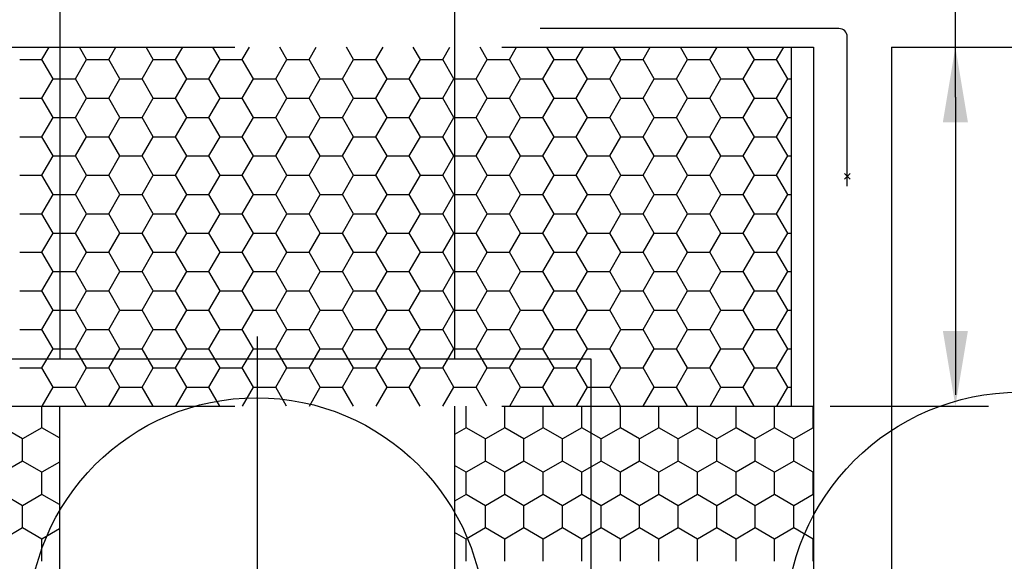
# Model space of a CAD drawing. Extents: x -16281.5 to -16265.7, y 14448 to 14458.3.
# Drawn here: x -16274 to -16272.1, y 14455.9 to 14456.9 of the extents above; entities that cross this region are included whole.
import ezdxf

# ---------------------------------------------------------------- set-up
doc = ezdxf.new("R2010")
doc.units = 0
doc.header["$MEASUREMENT"] = 0
doc.header["$PDSIZE"] = 0.08
for name, pattern in [('CENTER', [2, 1.25, -0.25, 0.25, -0.25]), ('DASHEDX2', [1.5, 1, -0.5]), ('HIDDEN', [0.375, 0.25, -0.125])]:
    doc.linetypes.add(name, pattern=pattern)
doc.layers.get('0').update_dxf_attribs({"lineweight": 9})
for name, color, linetype in [('BIOFILM', 5, 'Continuous'), ('CENTER', 132, 'CENTER'), ('DIMENSION', 1, 'Continuous'), ('HATCH', 252, 'Continuous'), ('HIDDEN', 7, 'HIDDEN'), ('OUTLINE', 7, 'Continuous'), ('REBARS', 9, 'Continuous')]:
    doc.layers.add(name, color=color, linetype=linetype)

# ---------------------------------------------------------------- blocks, each defined once
blk = doc.blocks.new('*X47')
at = {"color": 0}
for p, q in [((180.999, 196.5), (180.999, 197.473)), ((200.052, 196.5), (200.052, 197.473)), ((201.784, 196.5), (201.784, 197.473)), ((203.516, 196.5), (203.516, 197.473)), ((205.248, 196.5), (205.248, 197.473)), ((206.98, 196.5), (206.98, 197.473)), ((208.712, 196.5), (208.712, 197.473)), ((210.444, 196.5), (210.444, 197.473)), ((212.176, 196.5), (212.176, 197.473)), ((213.908, 196.5), (213.908, 197.473)), ((215.64, 196.5), (215.64, 197.473)), ((180.133, 196), (179.267, 196.5)), ((180.999, 196.5), (180.133, 196)), ((181.784, 196.047), (180.999, 196.5)), ((200.052, 196.5), (199.534, 196.201)), ((200.918, 196), (200.052, 196.5)), ((201.784, 196.5), (200.918, 196)), ((202.65, 196), (201.784, 196.5)), ((203.516, 196.5), (202.65, 196)), ((204.382, 196), (203.516, 196.5)), ((205.248, 196.5), (204.382, 196)), ((206.114, 196), (205.248, 196.5)), ((206.98, 196.5), (206.114, 196)), ((207.846, 196), (206.98, 196.5)), ((208.712, 196.5), (207.846, 196)), ((209.578, 196), (208.712, 196.5)), ((210.444, 196.5), (209.578, 196)), ((211.31, 196), (210.444, 196.5)), ((212.176, 196.5), (211.31, 196)), ((213.042, 196), (212.176, 196.5)), ((213.908, 196.5), (213.042, 196)), ((214.774, 196), (213.908, 196.5)), ((215.64, 196.5), (214.774, 196)), ((215.659, 196.489), (215.64, 196.5)), ((180.133, 195), (180.133, 196)), ((200.918, 195), (200.918, 196)), ((202.65, 195), (202.65, 196)), ((204.382, 195), (204.382, 196)), ((206.114, 195), (206.114, 196)), ((207.846, 195), (207.846, 196)), ((209.578, 195), (209.578, 196)), ((211.31, 195), (211.31, 196)), ((213.042, 195), (213.042, 196)), ((214.774, 195), (214.774, 196)), ((180.133, 195), (179.267, 194.5)), ((180.999, 194.5), (180.133, 195)), ((181.784, 194.953), (180.999, 194.5)), ((200.052, 194.5), (199.534, 194.799)), ((200.918, 195), (200.052, 194.5)), ((201.784, 194.5), (200.918, 195)), ((202.65, 195), (201.784, 194.5)), ((203.516, 194.5), (202.65, 195)), ((204.382, 195), (203.516, 194.5)), ((205.248, 194.5), (204.382, 195)), ((206.114, 195), (205.248, 194.5)), ((206.98, 194.5), (206.114, 195)), ((207.846, 195), (206.98, 194.5)), ((208.712, 194.5), (207.846, 195)), ((209.578, 195), (208.712, 194.5)), ((210.444, 194.5), (209.578, 195)), ((211.31, 195), (210.444, 194.5)), ((212.176, 194.5), (211.31, 195)), ((213.042, 195), (212.176, 194.5)), ((213.908, 194.5), (213.042, 195)), ((214.774, 195), (213.908, 194.5)), ((215.64, 194.5), (214.774, 195)), ((180.999, 193.5), (180.999, 194.5)), ((200.052, 193.5), (200.052, 194.5)), ((201.784, 193.5), (201.784, 194.5)), ((203.516, 193.5), (203.516, 194.5)), ((205.248, 193.5), (205.248, 194.5)), ((206.98, 193.5), (206.98, 194.5)), ((208.712, 193.5), (208.712, 194.5)), ((210.444, 193.5), (210.444, 194.5)), ((212.176, 193.5), (212.176, 194.5)), ((213.908, 193.5), (213.908, 194.5)), ((215.659, 194.511), (215.64, 194.5)), ((215.64, 193.5), (215.64, 194.5)), ((180.133, 193), (179.267, 193.5)), ((180.999, 193.5), (180.133, 193)), ((181.784, 193.047), (180.999, 193.5)), ((200.052, 193.5), (199.534, 193.201)), ((200.918, 193), (200.052, 193.5)), ((201.784, 193.5), (200.918, 193)), ((202.65, 193), (201.784, 193.5)), ((203.516, 193.5), (202.65, 193)), ((204.382, 193), (203.516, 193.5)), ((205.248, 193.5), (204.382, 193)), ((206.114, 193), (205.248, 193.5)), ((206.98, 193.5), (206.114, 193)), ((207.846, 193), (206.98, 193.5)), ((208.712, 193.5), (207.846, 193)), ((209.578, 193), (208.712, 193.5)), ((210.444, 193.5), (209.578, 193)), ((211.31, 193), (210.444, 193.5)), ((212.176, 193.5), (211.31, 193)), ((213.042, 193), (212.176, 193.5)), ((213.908, 193.5), (213.042, 193)), ((214.774, 193), (213.908, 193.5)), ((215.64, 193.5), (214.774, 193)), ((215.659, 193.489), (215.64, 193.5)), ((180.133, 192), (180.133, 193)), ((200.918, 192), (200.918, 193)), ((202.65, 192), (202.65, 193)), ((204.382, 192), (204.382, 193)), ((206.114, 192), (206.114, 193)), ((207.846, 192), (207.846, 193)), ((209.578, 192), (209.578, 193)), ((211.31, 192), (211.31, 193)), ((213.042, 192), (213.042, 193)), ((214.774, 192), (214.774, 193)), ((180.133, 192), (179.267, 191.5)), ((180.999, 191.5), (180.133, 192)), ((181.784, 191.953), (180.999, 191.5)), ((200.918, 192), (200.052, 191.5)), ((201.784, 191.5), (200.918, 192)), ((202.65, 192), (201.784, 191.5)), ((203.516, 191.5), (202.65, 192)), ((204.382, 192), (203.516, 191.5)), ((205.248, 191.5), (204.382, 192)), ((206.114, 192), (205.248, 191.5)), ((206.98, 191.5), (206.114, 192)), ((207.846, 192), (206.98, 191.5)), ((208.712, 191.5), (207.846, 192)), ((209.578, 192), (208.712, 191.5)), ((210.444, 191.5), (209.578, 192)), ((211.31, 192), (210.444, 191.5)), ((212.176, 191.5), (211.31, 192)), ((213.042, 192), (212.176, 191.5)), ((213.908, 191.5), (213.042, 192)), ((214.774, 192), (213.908, 191.5)), ((215.64, 191.5), (214.774, 192)), ((180.999, 190.5), (180.999, 191.5)), ((200.052, 191.5), (199.534, 191.799)), ((200.052, 190.5), (200.052, 191.5)), ((201.784, 190.5), (201.784, 191.5)), ((203.516, 190.5), (203.516, 191.5)), ((205.248, 190.5), (205.248, 191.5)), ((206.98, 190.5), (206.98, 191.5)), ((208.712, 190.5), (208.712, 191.5)), ((210.444, 190.5), (210.444, 191.5)), ((212.176, 190.5), (212.176, 191.5)), ((213.908, 190.5), (213.908, 191.5)), ((215.659, 191.511), (215.64, 191.5)), ((215.64, 190.5), (215.64, 191.5))]:
    blk.add_line(p, q, dxfattribs=at)
blk = doc.blocks.new('*X46')
at = {"color": 0}
for p, q in [((181, 213.042), (181.321, 213.598)), ((183, 213.042), (182.679, 213.598)), ((184, 213.042), (184.321, 213.598)), ((186, 213.042), (185.679, 213.598)), ((187, 213.042), (187.321, 213.598)), ((189, 213.042), (188.679, 213.598)), ((190, 213.042), (190.321, 213.598)), ((192, 213.042), (191.679, 213.598)), ((193, 213.042), (193.321, 213.598)), ((195, 213.042), (194.679, 213.598)), ((196, 213.042), (196.321, 213.598)), ((198, 213.042), (197.679, 213.598)), ((199, 213.042), (199.321, 213.598)), ((201, 213.042), (200.679, 213.598)), ((202, 213.042), (202.321, 213.598)), ((204, 213.042), (203.679, 213.598)), ((205, 213.042), (205.321, 213.598)), ((207, 213.042), (206.679, 213.598)), ((208, 213.042), (208.321, 213.598)), ((210, 213.042), (209.679, 213.598)), ((211, 213.042), (211.321, 213.598)), ((213, 213.042), (212.679, 213.598)), ((214, 213.042), (214.321, 213.598)), ((180, 213.042), (181, 213.042)), ((181.5, 212.176), (181, 213.042)), ((182.5, 212.176), (183, 213.042)), ((183, 213.042), (184, 213.042)), ((184.5, 212.176), (184, 213.042)), ((185.5, 212.176), (186, 213.042)), ((186, 213.042), (187, 213.042)), ((187.5, 212.176), (187, 213.042)), ((188.5, 212.176), (189, 213.042)), ((189, 213.042), (190, 213.042)), ((190.5, 212.176), (190, 213.042)), ((191.5, 212.176), (192, 213.042)), ((192, 213.042), (193, 213.042)), ((193.5, 212.176), (193, 213.042)), ((194.5, 212.176), (195, 213.042)), ((195, 213.042), (196, 213.042)), ((196.5, 212.176), (196, 213.042)), ((197.5, 212.176), (198, 213.042)), ((198, 213.042), (199, 213.042)), ((199.5, 212.176), (199, 213.042)), ((200.5, 212.176), (201, 213.042)), ((201, 213.042), (202, 213.042)), ((202.5, 212.176), (202, 213.042)), ((203.5, 212.176), (204, 213.042)), ((204, 213.042), (205, 213.042)), ((205.5, 212.176), (205, 213.042)), ((206.5, 212.176), (207, 213.042)), ((207, 213.042), (208, 213.042)), ((208.5, 212.176), (208, 213.042)), ((209.5, 212.176), (210, 213.042)), ((210, 213.042), (211, 213.042)), ((211.5, 212.176), (211, 213.042)), ((212.5, 212.176), (213, 213.042)), ((213, 213.042), (214, 213.042)), ((214.5, 212.176), (214, 213.042)), ((181, 211.31), (181.5, 212.176)), ((181.5, 212.176), (182.5, 212.176)), ((183, 211.31), (182.5, 212.176)), ((184, 211.31), (184.5, 212.176)), ((184.5, 212.176), (185.5, 212.176)), ((186, 211.31), (185.5, 212.176)), ((187, 211.31), (187.5, 212.176)), ((187.5, 212.176), (188.5, 212.176)), ((189, 211.31), (188.5, 212.176)), ((190, 211.31), (190.5, 212.176)), ((190.5, 212.176), (191.5, 212.176)), ((192, 211.31), (191.5, 212.176)), ((193, 211.31), (193.5, 212.176)), ((193.5, 212.176), (194.5, 212.176)), ((195, 211.31), (194.5, 212.176)), ((196, 211.31), (196.5, 212.176)), ((196.5, 212.176), (197.5, 212.176)), ((198, 211.31), (197.5, 212.176)), ((199, 211.31), (199.5, 212.176)), ((199.5, 212.176), (200.5, 212.176)), ((201, 211.31), (200.5, 212.176)), ((202, 211.31), (202.5, 212.176)), ((202.5, 212.176), (203.5, 212.176)), ((204, 211.31), (203.5, 212.176)), ((205, 211.31), (205.5, 212.176)), ((205.5, 212.176), (206.5, 212.176)), ((207, 211.31), (206.5, 212.176)), ((208, 211.31), (208.5, 212.176)), ((208.5, 212.176), (209.5, 212.176)), ((210, 211.31), (209.5, 212.176)), ((211, 211.31), (211.5, 212.176)), ((211.5, 212.176), (212.5, 212.176)), ((213, 211.31), (212.5, 212.176)), ((214, 211.31), (214.5, 212.176)), ((214.5, 212.176), (214.659, 212.176)), ((180, 211.31), (181, 211.31)), ((181.5, 210.444), (181, 211.31)), ((182.5, 210.444), (183, 211.31)), ((183, 211.31), (184, 211.31)), ((184.5, 210.444), (184, 211.31)), ((185.5, 210.444), (186, 211.31)), ((186, 211.31), (187, 211.31)), ((187.5, 210.444), (187, 211.31)), ((188.5, 210.444), (189, 211.31)), ((189, 211.31), (190, 211.31)), ((190.5, 210.444), (190, 211.31)), ((191.5, 210.444), (192, 211.31)), ((192, 211.31), (193, 211.31)), ((193.5, 210.444), (193, 211.31)), ((194.5, 210.444), (195, 211.31)), ((195, 211.31), (196, 211.31)), ((196.5, 210.444), (196, 211.31)), ((197.5, 210.444), (198, 211.31)), ((198, 211.31), (199, 211.31)), ((199.5, 210.444), (199, 211.31)), ((200.5, 210.444), (201, 211.31)), ((201, 211.31), (202, 211.31)), ((202.5, 210.444), (202, 211.31)), ((203.5, 210.444), (204, 211.31)), ((204, 211.31), (205, 211.31)), ((205.5, 210.444), (205, 211.31)), ((206.5, 210.444), (207, 211.31)), ((207, 211.31), (208, 211.31)), ((208.5, 210.444), (208, 211.31)), ((209.5, 210.444), (210, 211.31)), ((210, 211.31), (211, 211.31)), ((211.5, 210.444), (211, 211.31)), ((212.5, 210.444), (213, 211.31)), ((213, 211.31), (214, 211.31)), ((214.5, 210.444), (214, 211.31)), ((181, 209.578), (181.5, 210.444)), ((181.5, 210.444), (182.5, 210.444)), ((183, 209.578), (182.5, 210.444)), ((184, 209.578), (184.5, 210.444)), ((184.5, 210.444), (185.5, 210.444)), ((186, 209.578), (185.5, 210.444)), ((187, 209.578), (187.5, 210.444)), ((187.5, 210.444), (188.5, 210.444)), ((189, 209.578), (188.5, 210.444)), ((190, 209.578), (190.5, 210.444)), ((190.5, 210.444), (191.5, 210.444)), ((192, 209.578), (191.5, 210.444)), ((193, 209.578), (193.5, 210.444)), ((193.5, 210.444), (194.5, 210.444)), ((195, 209.578), (194.5, 210.444)), ((196, 209.578), (196.5, 210.444)), ((196.5, 210.444), (197.5, 210.444)), ((198, 209.578), (197.5, 210.444)), ((199, 209.578), (199.5, 210.444)), ((199.5, 210.444), (200.5, 210.444)), ((201, 209.578), (200.5, 210.444)), ((202, 209.578), (202.5, 210.444)), ((202.5, 210.444), (203.5, 210.444)), ((204, 209.578), (203.5, 210.444)), ((205, 209.578), (205.5, 210.444)), ((205.5, 210.444), (206.5, 210.444)), ((207, 209.578), (206.5, 210.444)), ((208, 209.578), (208.5, 210.444)), ((208.5, 210.444), (209.5, 210.444)), ((210, 209.578), (209.5, 210.444)), ((211, 209.578), (211.5, 210.444)), ((211.5, 210.444), (212.5, 210.444)), ((213, 209.578), (212.5, 210.444)), ((214, 209.578), (214.5, 210.444)), ((214.5, 210.444), (214.659, 210.444)), ((180, 209.578), (181, 209.578)), ((181.5, 208.712), (181, 209.578)), ((182.5, 208.712), (183, 209.578)), ((183, 209.578), (184, 209.578)), ((184.5, 208.712), (184, 209.578)), ((185.5, 208.712), (186, 209.578)), ((186, 209.578), (187, 209.578)), ((187.5, 208.712), (187, 209.578)), ((188.5, 208.712), (189, 209.578)), ((189, 209.578), (190, 209.578)), ((190.5, 208.712), (190, 209.578)), ((191.5, 208.712), (192, 209.578)), ((192, 209.578), (193, 209.578)), ((193.5, 208.712), (193, 209.578)), ((194.5, 208.712), (195, 209.578)), ((195, 209.578), (196, 209.578)), ((196.5, 208.712), (196, 209.578)), ((197.5, 208.712), (198, 209.578)), ((198, 209.578), (199, 209.578)), ((199.5, 208.712), (199, 209.578)), ((200.5, 208.712), (201, 209.578)), ((201, 209.578), (202, 209.578)), ((202.5, 208.712), (202, 209.578)), ((203.5, 208.712), (204, 209.578)), ((204, 209.578), (205, 209.578)), ((205.5, 208.712), (205, 209.578)), ((206.5, 208.712), (207, 209.578)), ((207, 209.578), (208, 209.578)), ((208.5, 208.712), (208, 209.578)), ((209.5, 208.712), (210, 209.578)), ((210, 209.578), (211, 209.578)), ((211.5, 208.712), (211, 209.578)), ((212.5, 208.712), (213, 209.578)), ((213, 209.578), (214, 209.578)), ((214.5, 208.712), (214, 209.578)), ((181, 207.846), (181.5, 208.712)), ((181.5, 208.712), (182.5, 208.712)), ((183, 207.846), (182.5, 208.712)), ((184, 207.846), (184.5, 208.712)), ((184.5, 208.712), (185.5, 208.712)), ((186, 207.846), (185.5, 208.712)), ((187, 207.846), (187.5, 208.712)), ((187.5, 208.712), (188.5, 208.712)), ((189, 207.846), (188.5, 208.712)), ((190, 207.846), (190.5, 208.712)), ((190.5, 208.712), (191.5, 208.712)), ((192, 207.846), (191.5, 208.712)), ((193, 207.846), (193.5, 208.712)), ((193.5, 208.712), (194.5, 208.712)), ((195, 207.846), (194.5, 208.712)), ((196, 207.846), (196.5, 208.712)), ((196.5, 208.712), (197.5, 208.712)), ((198, 207.846), (197.5, 208.712)), ((199, 207.846), (199.5, 208.712)), ((199.5, 208.712), (200.5, 208.712)), ((201, 207.846), (200.5, 208.712)), ((202, 207.846), (202.5, 208.712)), ((202.5, 208.712), (203.5, 208.712)), ((204, 207.846), (203.5, 208.712)), ((205, 207.846), (205.5, 208.712)), ((205.5, 208.712), (206.5, 208.712)), ((207, 207.846), (206.5, 208.712)), ((208, 207.846), (208.5, 208.712)), ((208.5, 208.712), (209.5, 208.712)), ((210, 207.846), (209.5, 208.712)), ((211, 207.846), (211.5, 208.712)), ((211.5, 208.712), (212.5, 208.712)), ((213, 207.846), (212.5, 208.712)), ((214, 207.846), (214.5, 208.712)), ((214.5, 208.712), (214.659, 208.712)), ((180, 207.846), (181, 207.846)), ((181.5, 206.98), (181, 207.846)), ((182.5, 206.98), (183, 207.846)), ((183, 207.846), (184, 207.846)), ((184.5, 206.98), (184, 207.846)), ((185.5, 206.98), (186, 207.846)), ((186, 207.846), (187, 207.846)), ((187.5, 206.98), (187, 207.846)), ((188.5, 206.98), (189, 207.846)), ((189, 207.846), (190, 207.846)), ((190.5, 206.98), (190, 207.846)), ((191.5, 206.98), (192, 207.846)), ((192, 207.846), (193, 207.846)), ((193.5, 206.98), (193, 207.846)), ((194.5, 206.98), (195, 207.846)), ((195, 207.846), (196, 207.846)), ((196.5, 206.98), (196, 207.846)), ((197.5, 206.98), (198, 207.846)), ((198, 207.846), (199, 207.846)), ((199.5, 206.98), (199, 207.846)), ((200.5, 206.98), (201, 207.846)), ((201, 207.846), (202, 207.846)), ((202.5, 206.98), (202, 207.846)), ((203.5, 206.98), (204, 207.846)), ((204, 207.846), (205, 207.846)), ((205.5, 206.98), (205, 207.846)), ((206.5, 206.98), (207, 207.846)), ((207, 207.846), (208, 207.846)), ((208.5, 206.98), (208, 207.846)), ((209.5, 206.98), (210, 207.846)), ((210, 207.846), (211, 207.846)), ((211.5, 206.98), (211, 207.846)), ((212.5, 206.98), (213, 207.846)), ((213, 207.846), (214, 207.846)), ((214.5, 206.98), (214, 207.846)), ((181, 206.114), (181.5, 206.98)), ((181.5, 206.98), (182.5, 206.98)), ((183, 206.114), (182.5, 206.98)), ((184, 206.114), (184.5, 206.98)), ((184.5, 206.98), (185.5, 206.98)), ((186, 206.114), (185.5, 206.98)), ((187, 206.114), (187.5, 206.98)), ((187.5, 206.98), (188.5, 206.98)), ((189, 206.114), (188.5, 206.98)), ((190, 206.114), (190.5, 206.98)), ((190.5, 206.98), (191.5, 206.98)), ((192, 206.114), (191.5, 206.98)), ((193, 206.114), (193.5, 206.98)), ((193.5, 206.98), (194.5, 206.98)), ((195, 206.114), (194.5, 206.98)), ((196, 206.114), (196.5, 206.98)), ((196.5, 206.98), (197.5, 206.98)), ((198, 206.114), (197.5, 206.98)), ((199, 206.114), (199.5, 206.98)), ((199.5, 206.98), (200.5, 206.98)), ((201, 206.114), (200.5, 206.98)), ((202, 206.114), (202.5, 206.98)), ((202.5, 206.98), (203.5, 206.98)), ((204, 206.114), (203.5, 206.98)), ((205, 206.114), (205.5, 206.98)), ((205.5, 206.98), (206.5, 206.98)), ((207, 206.114), (206.5, 206.98)), ((208, 206.114), (208.5, 206.98)), ((208.5, 206.98), (209.5, 206.98)), ((210, 206.114), (209.5, 206.98)), ((211, 206.114), (211.5, 206.98)), ((211.5, 206.98), (212.5, 206.98)), ((213, 206.114), (212.5, 206.98)), ((214, 206.114), (214.5, 206.98)), ((214.5, 206.98), (214.659, 206.98)), ((180, 206.114), (181, 206.114)), ((181.5, 205.248), (181, 206.114)), ((182.5, 205.248), (183, 206.114)), ((183, 206.114), (184, 206.114)), ((184.5, 205.248), (184, 206.114)), ((185.5, 205.248), (186, 206.114)), ((186, 206.114), (187, 206.114)), ((187.5, 205.248), (187, 206.114)), ((188.5, 205.248), (189, 206.114)), ((189, 206.114), (190, 206.114)), ((190.5, 205.248), (190, 206.114)), ((191.5, 205.248), (192, 206.114)), ((192, 206.114), (193, 206.114)), ((193.5, 205.248), (193, 206.114)), ((194.5, 205.248), (195, 206.114)), ((195, 206.114), (196, 206.114)), ((196.5, 205.248), (196, 206.114)), ((197.5, 205.248), (198, 206.114)), ((198, 206.114), (199, 206.114)), ((199.5, 205.248), (199, 206.114)), ((200.5, 205.248), (201, 206.114)), ((201, 206.114), (202, 206.114)), ((202.5, 205.248), (202, 206.114)), ((203.5, 205.248), (204, 206.114)), ((204, 206.114), (205, 206.114)), ((205.5, 205.248), (205, 206.114)), ((206.5, 205.248), (207, 206.114)), ((207, 206.114), (208, 206.114)), ((208.5, 205.248), (208, 206.114)), ((209.5, 205.248), (210, 206.114)), ((210, 206.114), (211, 206.114)), ((211.5, 205.248), (211, 206.114)), ((212.5, 205.248), (213, 206.114)), ((213, 206.114), (214, 206.114)), ((214.5, 205.248), (214, 206.114)), ((181, 204.382), (181.5, 205.248)), ((181.5, 205.248), (182.5, 205.248)), ((183, 204.382), (182.5, 205.248)), ((184, 204.382), (184.5, 205.248)), ((184.5, 205.248), (185.5, 205.248)), ((186, 204.382), (185.5, 205.248)), ((187, 204.382), (187.5, 205.248)), ((187.5, 205.248), (188.5, 205.248)), ((189, 204.382), (188.5, 205.248)), ((190, 204.382), (190.5, 205.248)), ((190.5, 205.248), (191.5, 205.248)), ((192, 204.382), (191.5, 205.248)), ((193, 204.382), (193.5, 205.248)), ((193.5, 205.248), (194.5, 205.248)), ((195, 204.382), (194.5, 205.248)), ((196, 204.382), (196.5, 205.248)), ((196.5, 205.248), (197.5, 205.248)), ((198, 204.382), (197.5, 205.248)), ((199, 204.382), (199.5, 205.248)), ((199.5, 205.248), (200.5, 205.248)), ((201, 204.382), (200.5, 205.248)), ((202, 204.382), (202.5, 205.248)), ((202.5, 205.248), (203.5, 205.248)), ((204, 204.382), (203.5, 205.248)), ((205, 204.382), (205.5, 205.248)), ((205.5, 205.248), (206.5, 205.248)), ((207, 204.382), (206.5, 205.248)), ((208, 204.382), (208.5, 205.248)), ((208.5, 205.248), (209.5, 205.248)), ((210, 204.382), (209.5, 205.248)), ((211, 204.382), (211.5, 205.248)), ((211.5, 205.248), (212.5, 205.248)), ((213, 204.382), (212.5, 205.248)), ((214, 204.382), (214.5, 205.248)), ((214.5, 205.248), (214.659, 205.248)), ((180, 204.382), (181, 204.382)), ((181.5, 203.516), (181, 204.382)), ((182.5, 203.516), (183, 204.382)), ((183, 204.382), (184, 204.382)), ((184.5, 203.516), (184, 204.382)), ((185.5, 203.516), (186, 204.382)), ((186, 204.382), (187, 204.382)), ((187.5, 203.516), (187, 204.382)), ((188.5, 203.516), (189, 204.382)), ((189, 204.382), (190, 204.382)), ((190.5, 203.516), (190, 204.382)), ((191.5, 203.516), (192, 204.382)), ((192, 204.382), (193, 204.382)), ((193.5, 203.516), (193, 204.382)), ((194.5, 203.516), (195, 204.382)), ((195, 204.382), (196, 204.382)), ((196.5, 203.516), (196, 204.382)), ((197.5, 203.516), (198, 204.382)), ((198, 204.382), (199, 204.382)), ((199.5, 203.516), (199, 204.382)), ((200.5, 203.516), (201, 204.382)), ((201, 204.382), (202, 204.382)), ((202.5, 203.516), (202, 204.382)), ((203.5, 203.516), (204, 204.382)), ((204, 204.382), (205, 204.382)), ((205.5, 203.516), (205, 204.382)), ((206.5, 203.516), (207, 204.382)), ((207, 204.382), (208, 204.382)), ((208.5, 203.516), (208, 204.382)), ((209.5, 203.516), (210, 204.382)), ((210, 204.382), (211, 204.382)), ((211.5, 203.516), (211, 204.382)), ((212.5, 203.516), (213, 204.382)), ((213, 204.382), (214, 204.382)), ((214.5, 203.516), (214, 204.382)), ((181, 202.65), (181.5, 203.516)), ((181.5, 203.516), (182.5, 203.516)), ((183, 202.65), (182.5, 203.516)), ((184, 202.65), (184.5, 203.516)), ((184.5, 203.516), (185.5, 203.516)), ((186, 202.65), (185.5, 203.516)), ((187, 202.65), (187.5, 203.516)), ((187.5, 203.516), (188.5, 203.516)), ((189, 202.65), (188.5, 203.516)), ((190, 202.65), (190.5, 203.516)), ((190.5, 203.516), (191.5, 203.516)), ((192, 202.65), (191.5, 203.516)), ((193, 202.65), (193.5, 203.516)), ((193.5, 203.516), (194.5, 203.516)), ((195, 202.65), (194.5, 203.516)), ((196, 202.65), (196.5, 203.516)), ((196.5, 203.516), (197.5, 203.516)), ((198, 202.65), (197.5, 203.516)), ((199, 202.65), (199.5, 203.516)), ((199.5, 203.516), (200.5, 203.516)), ((201, 202.65), (200.5, 203.516)), ((202, 202.65), (202.5, 203.516)), ((202.5, 203.516), (203.5, 203.516)), ((204, 202.65), (203.5, 203.516)), ((205, 202.65), (205.5, 203.516)), ((205.5, 203.516), (206.5, 203.516)), ((207, 202.65), (206.5, 203.516)), ((208, 202.65), (208.5, 203.516)), ((208.5, 203.516), (209.5, 203.516)), ((210, 202.65), (209.5, 203.516)), ((211, 202.65), (211.5, 203.516)), ((211.5, 203.516), (212.5, 203.516)), ((213, 202.65), (212.5, 203.516)), ((214, 202.65), (214.5, 203.516)), ((214.5, 203.516), (214.659, 203.516)), ((180, 202.65), (181, 202.65)), ((181.5, 201.784), (181, 202.65)), ((182.5, 201.784), (183, 202.65)), ((183, 202.65), (184, 202.65)), ((184.5, 201.784), (184, 202.65)), ((185.5, 201.784), (186, 202.65)), ((186, 202.65), (187, 202.65)), ((187.5, 201.784), (187, 202.65)), ((188.5, 201.784), (189, 202.65)), ((189, 202.65), (190, 202.65)), ((190.5, 201.784), (190, 202.65)), ((191.5, 201.784), (192, 202.65)), ((192, 202.65), (193, 202.65)), ((193.5, 201.784), (193, 202.65)), ((194.5, 201.784), (195, 202.65)), ((195, 202.65), (196, 202.65)), ((196.5, 201.784), (196, 202.65)), ((197.5, 201.784), (198, 202.65)), ((198, 202.65), (199, 202.65)), ((199.5, 201.784), (199, 202.65)), ((200.5, 201.784), (201, 202.65)), ((201, 202.65), (202, 202.65)), ((202.5, 201.784), (202, 202.65)), ((203.5, 201.784), (204, 202.65)), ((204, 202.65), (205, 202.65)), ((205.5, 201.784), (205, 202.65)), ((206.5, 201.784), (207, 202.65)), ((207, 202.65), (208, 202.65)), ((208.5, 201.784), (208, 202.65)), ((209.5, 201.784), (210, 202.65)), ((210, 202.65), (211, 202.65)), ((211.5, 201.784), (211, 202.65)), ((212.5, 201.784), (213, 202.65)), ((213, 202.65), (214, 202.65)), ((214.5, 201.784), (214, 202.65)), ((181, 200.918), (181.5, 201.784)), ((181.5, 201.784), (182.5, 201.784)), ((183, 200.918), (182.5, 201.784)), ((184, 200.918), (184.5, 201.784)), ((184.5, 201.784), (185.5, 201.784)), ((186, 200.918), (185.5, 201.784)), ((187, 200.918), (187.5, 201.784)), ((187.5, 201.784), (188.5, 201.784)), ((189, 200.918), (188.5, 201.784)), ((190, 200.918), (190.5, 201.784)), ((190.5, 201.784), (191.5, 201.784)), ((192, 200.918), (191.5, 201.784)), ((193, 200.918), (193.5, 201.784)), ((193.5, 201.784), (194.5, 201.784)), ((195, 200.918), (194.5, 201.784)), ((196, 200.918), (196.5, 201.784)), ((196.5, 201.784), (197.5, 201.784)), ((198, 200.918), (197.5, 201.784)), ((199, 200.918), (199.5, 201.784)), ((199.5, 201.784), (200.5, 201.784)), ((201, 200.918), (200.5, 201.784)), ((202, 200.918), (202.5, 201.784)), ((202.5, 201.784), (203.5, 201.784)), ((204, 200.918), (203.5, 201.784)), ((205, 200.918), (205.5, 201.784)), ((205.5, 201.784), (206.5, 201.784)), ((207, 200.918), (206.5, 201.784)), ((208, 200.918), (208.5, 201.784)), ((208.5, 201.784), (209.5, 201.784)), ((210, 200.918), (209.5, 201.784)), ((211, 200.918), (211.5, 201.784)), ((211.5, 201.784), (212.5, 201.784)), ((213, 200.918), (212.5, 201.784)), ((214, 200.918), (214.5, 201.784)), ((214.5, 201.784), (214.659, 201.784)), ((180, 200.918), (181, 200.918)), ((181.5, 200.052), (181, 200.918)), ((182.5, 200.052), (183, 200.918)), ((183, 200.918), (184, 200.918)), ((184.5, 200.052), (184, 200.918)), ((185.5, 200.052), (186, 200.918)), ((186, 200.918), (187, 200.918)), ((187.5, 200.052), (187, 200.918)), ((188.5, 200.052), (189, 200.918)), ((189, 200.918), (190, 200.918)), ((190.5, 200.052), (190, 200.918)), ((191.5, 200.052), (192, 200.918)), ((192, 200.918), (193, 200.918)), ((193.5, 200.052), (193, 200.918)), ((194.5, 200.052), (195, 200.918)), ((195, 200.918), (196, 200.918)), ((196.5, 200.052), (196, 200.918)), ((197.5, 200.052), (198, 200.918)), ((198, 200.918), (199, 200.918)), ((199.5, 200.052), (199, 200.918)), ((200.5, 200.052), (201, 200.918)), ((201, 200.918), (202, 200.918)), ((202.5, 200.052), (202, 200.918)), ((203.5, 200.052), (204, 200.918)), ((204, 200.918), (205, 200.918)), ((205.5, 200.052), (205, 200.918)), ((206.5, 200.052), (207, 200.918)), ((207, 200.918), (208, 200.918)), ((208.5, 200.052), (208, 200.918)), ((209.5, 200.052), (210, 200.918)), ((210, 200.918), (211, 200.918)), ((211.5, 200.052), (211, 200.918)), ((212.5, 200.052), (213, 200.918)), ((213, 200.918), (214, 200.918)), ((214.5, 200.052), (214, 200.918)), ((181, 199.186), (181.5, 200.052)), ((181.5, 200.052), (182.5, 200.052)), ((183, 199.186), (182.5, 200.052)), ((184, 199.186), (184.5, 200.052)), ((184.5, 200.052), (185.5, 200.052)), ((186, 199.186), (185.5, 200.052)), ((187, 199.186), (187.5, 200.052)), ((187.5, 200.052), (188.5, 200.052)), ((189, 199.186), (188.5, 200.052)), ((190, 199.186), (190.5, 200.052)), ((190.5, 200.052), (191.5, 200.052)), ((192, 199.186), (191.5, 200.052)), ((193, 199.186), (193.5, 200.052)), ((193.5, 200.052), (194.5, 200.052)), ((195, 199.186), (194.5, 200.052)), ((196, 199.186), (196.5, 200.052)), ((196.5, 200.052), (197.5, 200.052)), ((198, 199.186), (197.5, 200.052)), ((199, 199.186), (199.5, 200.052)), ((199.5, 200.052), (200.5, 200.052)), ((201, 199.186), (200.5, 200.052)), ((202, 199.186), (202.5, 200.052)), ((202.5, 200.052), (203.5, 200.052)), ((204, 199.186), (203.5, 200.052)), ((205, 199.186), (205.5, 200.052)), ((205.5, 200.052), (206.5, 200.052)), ((207, 199.186), (206.5, 200.052)), ((208, 199.186), (208.5, 200.052)), ((208.5, 200.052), (209.5, 200.052)), ((210, 199.186), (209.5, 200.052)), ((211, 199.186), (211.5, 200.052)), ((211.5, 200.052), (212.5, 200.052)), ((213, 199.186), (212.5, 200.052)), ((214, 199.186), (214.5, 200.052)), ((214.5, 200.052), (214.659, 200.052)), ((180, 199.186), (181, 199.186)), ((181.5, 198.32), (181, 199.186)), ((182.5, 198.32), (183, 199.186)), ((183, 199.186), (184, 199.186)), ((184.5, 198.32), (184, 199.186)), ((185.5, 198.32), (186, 199.186)), ((186, 199.186), (187, 199.186)), ((187.5, 198.32), (187, 199.186)), ((188.5, 198.32), (189, 199.186)), ((189, 199.186), (190, 199.186)), ((190.5, 198.32), (190, 199.186)), ((191.5, 198.32), (192, 199.186)), ((192, 199.186), (193, 199.186)), ((193.5, 198.32), (193, 199.186)), ((194.5, 198.32), (195, 199.186)), ((195, 199.186), (196, 199.186)), ((196.5, 198.32), (196, 199.186)), ((197.5, 198.32), (198, 199.186)), ((198, 199.186), (199, 199.186)), ((199.5, 198.32), (199, 199.186)), ((200.5, 198.32), (201, 199.186)), ((201, 199.186), (202, 199.186)), ((202.5, 198.32), (202, 199.186)), ((203.5, 198.32), (204, 199.186)), ((204, 199.186), (205, 199.186)), ((205.5, 198.32), (205, 199.186)), ((206.5, 198.32), (207, 199.186)), ((207, 199.186), (208, 199.186)), ((208.5, 198.32), (208, 199.186)), ((209.5, 198.32), (210, 199.186)), ((210, 199.186), (211, 199.186)), ((211.5, 198.32), (211, 199.186)), ((212.5, 198.32), (213, 199.186)), ((213, 199.186), (214, 199.186)), ((214.5, 198.32), (214, 199.186)), ((181.011, 197.473), (181.5, 198.32)), ((181.5, 198.32), (182.5, 198.32)), ((182.989, 197.473), (182.5, 198.32)), ((184.011, 197.473), (184.5, 198.32)), ((184.5, 198.32), (185.5, 198.32)), ((185.989, 197.473), (185.5, 198.32)), ((187.011, 197.473), (187.5, 198.32)), ((187.5, 198.32), (188.5, 198.32)), ((188.989, 197.473), (188.5, 198.32)), ((190.011, 197.473), (190.5, 198.32)), ((190.5, 198.32), (191.5, 198.32)), ((191.989, 197.473), (191.5, 198.32)), ((193.011, 197.473), (193.5, 198.32)), ((193.5, 198.32), (194.5, 198.32)), ((194.989, 197.473), (194.5, 198.32)), ((196.011, 197.473), (196.5, 198.32)), ((196.5, 198.32), (197.5, 198.32)), ((197.989, 197.473), (197.5, 198.32)), ((199.011, 197.473), (199.5, 198.32)), ((199.5, 198.32), (200.5, 198.32)), ((200.989, 197.473), (200.5, 198.32)), ((202.011, 197.473), (202.5, 198.32)), ((202.5, 198.32), (203.5, 198.32)), ((203.989, 197.473), (203.5, 198.32)), ((205.011, 197.473), (205.5, 198.32)), ((205.5, 198.32), (206.5, 198.32)), ((206.989, 197.473), (206.5, 198.32)), ((208.011, 197.473), (208.5, 198.32)), ((208.5, 198.32), (209.5, 198.32)), ((209.989, 197.473), (209.5, 198.32)), ((211.011, 197.473), (211.5, 198.32)), ((211.5, 198.32), (212.5, 198.32)), ((212.989, 197.473), (212.5, 198.32)), ((214.011, 197.473), (214.5, 198.32)), ((214.5, 198.32), (214.659, 198.32))]:
    blk.add_line(p, q, dxfattribs=at)

msp = doc.modelspace()

# ---------------------------------------------------------------- linework, layer by layer
at = {"layer": 'BIOFILM', "linetype": 'DASHEDX2'}
for p, q in [((-16272.52758, 14456.89447), (-16272.52758, 14456.2226)), ((-16274.56925, 14456.2226), (-16272.48592, 14456.2226)), ((-16273.89737, 14456.2226), (-16273.89737, 14455.39968)), ((-16273.15779, 14456.2226), (-16273.15779, 14455.39968))]:
    msp.add_line(p, q, dxfattribs=at)
at = {"layer": 'CENTER'}
msp.add_line((-16273.52758, 14456.3528), (-16273.52758, 14455.26947), dxfattribs=at)
at = {"layer": 'Defpoints', "color": 0, "linetype": 'ByBlock'}
for p in [(-16272.48592, 14456.89447), (-16272.34008, 14456.89447)]:
    msp.add_point(p, dxfattribs=at)
at = {"layer": 'DIMENSION'}
for p, q in [((-16273.8961, 14456.31114), (-16273.8961, 14457.50497)), ((-16273.15705, 14456.31114), (-16273.15705, 14457.50497)), ((-16272.22055, 14456.80097), (-16272.22055, 14457.22026)), ((-16272.22055, 14456.80097), (-16272.22055, 14456.24343)), ((-16272.45467, 14456.2226), (-16272.1584, 14456.2226))]:
    msp.add_line(p, q, dxfattribs=at)
for points in [[(-16272.24396, 14456.75409), (-16272.19709, 14456.75409), (-16272.22053, 14456.89472)], [(-16272.19712, 14456.36322), (-16272.24399, 14456.36322), (-16272.22055, 14456.2226)]]:
    msp.add_solid(points, dxfattribs=at)
at = {"layer": 'HIDDEN', "color": 4, "linetype": 'DASHEDX2'}
for p, q in [((-16274.56925, 14456.89447), (-16272.48592, 14456.89447)), ((-16272.48592, 14456.89447), (-16272.48592, 14454.7278)), ((-16272.34008, 14456.89447), (-16272.34008, 14454.7278)), ((-16272.34008, 14456.89447), (-16271.71508, 14456.89447))]:
    msp.add_line(p, q, dxfattribs=at)
at = {"layer": 'OUTLINE', "color": 7}
for p, q in [((-16274.15258, 14456.31114), (-16272.90258, 14456.31114)), ((-16272.90258, 14456.31114), (-16272.90258, 14455.31114))]:
    msp.add_line(p, q, dxfattribs=at)
msp.add_circle((-16273.52823, 14455.81114), 0.42708, dxfattribs=at)
at = {"layer": 'OUTLINE'}
msp.add_circle((-16272.1005, 14455.81114), 0.4375, dxfattribs=at)
at = {"layer": 'REBARS'}
for p, q in [((-16272.43851, 14456.92945), (-16272.99756, 14456.92945)), ((-16272.42289, 14456.63463), (-16272.42289, 14456.91383)), ((-16272.41768, 14456.64739), (-16272.4281, 14456.65781)), ((-16272.4281, 14456.64739), (-16272.41768, 14456.65781))]:
    msp.add_line(p, q, dxfattribs=at)
msp.add_arc((-16272.43851, 14456.91383), 0.01562, 0, 90, dxfattribs=at)

# ---------------------------------------------------------------- block references
at = {"layer": 'HATCH', "xscale": 0.04166666666696983, "yscale": 0.04166666666696983, "zscale": 0.04166666666666666}
for name in ['*X46', '*X47']:
    msp.add_blockref(name, (-16281.47171, 14447.99456), dxfattribs=at)

doc.saveas('drawing.dxf')
